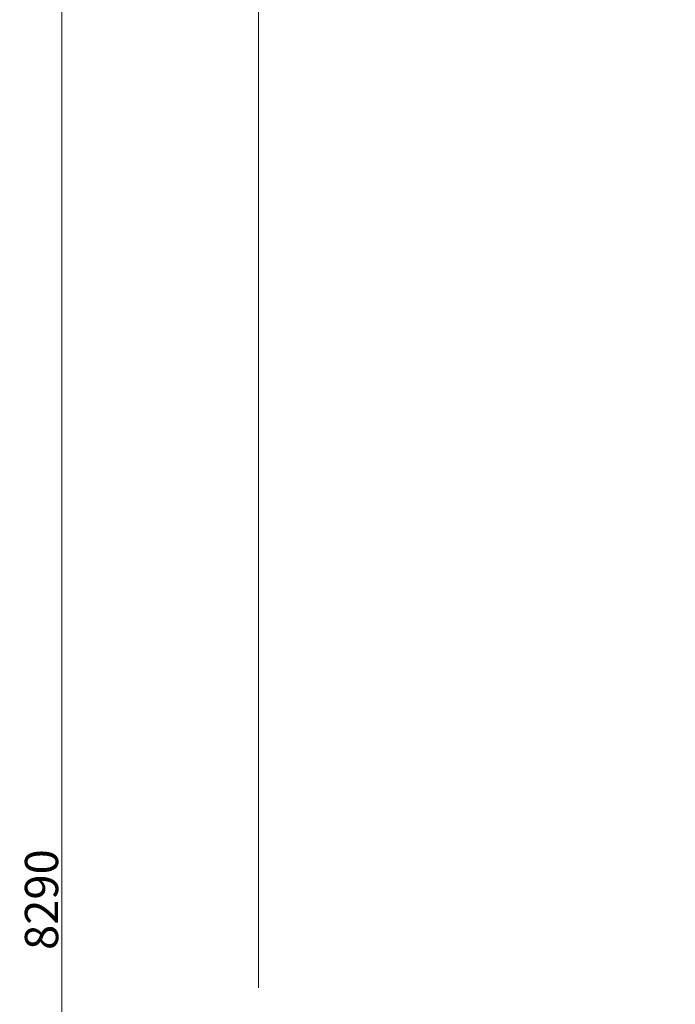
# Model space of a CAD drawing. Units: millimetres. Extents: x -5503 to 5502, y -7675 to 7677.
# Drawn here: x -2602 to -630, y 903 to 3864 of the extents above; entities that cross this region are included whole.
import ezdxf

# ---------------------------------------------------------------- set-up
doc = ezdxf.new("R2010")
doc.units = ezdxf.units.MM
doc.header["$PDSIZE"] = -1
doc.linetypes.add('ACAD_ISO03W100', pattern=[30, 12, -18])
doc.layers.get('Defpoints').update_dxf_attribs({"lineweight": 5})
doc.layers.add('InterSystem-description', color=7, linetype='Continuous', lineweight=5)
doc.styles.add('arial', font='arial.ttf')
doc.dimstyles.new('IS_1-50(mm)', dxfattribs={"dimtxt": 100, "dimasz": 100, "dimexe": 10, "dimexo": 50, "dimgap": 10, "dimtad": 1, "dimdec": 0, "dimrnd": 0.5, "dimzin": 0, "dimtxsty": 'arial', "dimcen": 50, "dimclrd": 256, "dimclre": 256, "dimclrt": 256, "dimadec": 1, "dimazin": 0, "dimtfac": 1, "dimtdec": 0, "dimtmove": 0, "dimatfit": 3, "dimfxl": 0, "dimtolj": 1, "dimtzin": 0, "dimlwd": -1, "dimlwe": -1, "dimarcsym": 0})

# ---------------------------------------------------------------- blocks, each defined once
blk = doc.blocks.new('*D7')
at = {"layer": 'Defpoints', "color": 0}
for p in [(2424.7, 6170.6), (2424.7, 3250.1), (-1883.9, 903.3)]:
    blk.add_point(p, dxfattribs=at)
at = {"layer": 'InterSystem-description'}
for p, q in [((-1883.9, 953.3), (-1883.9, 6180.6)), ((-1783.9, 6170.6), (2324.7, 6170.6)), ((2424.7, 3300.1), (2424.7, 6180.6))]:
    blk.add_line(p, q, dxfattribs=at)
for points in [[(-1783.9, 6187.3), (-1783.9, 6153.9), (-1883.9, 6170.6)], [(2324.7, 6153.9), (2324.7, 6187.3), (2424.7, 6170.6)]]:
    blk.add_solid(points, dxfattribs=at)
at = {"layer": 'InterSystem-description', "insert": (270.4, 6231.7), "char_height": 100, "attachment_point": 5, "style": 'arial'}
blk.add_mtext('\\A1;4309', dxfattribs=at)
blk = doc.blocks.new('*D8')
at = {"layer": 'Defpoints', "color": 0}
for p in [(-384.6, 5363.1), (-2475.2, -2926.9), (-170.7, -2926.9)]:
    blk.add_point(p, dxfattribs=at)
at = {"layer": 'InterSystem-description'}
for p, q in [((-434.6, 5363.1), (-2485.2, 5363.1)), ((-2475.2, 5263.1), (-2475.2, -2826.9)), ((-220.7, -2926.9), (-2485.2, -2926.9))]:
    blk.add_line(p, q, dxfattribs=at)
for points in [[(-2458.5, 5263.1), (-2491.9, 5263.1), (-2475.2, 5363.1)], [(-2491.9, -2826.9), (-2458.5, -2826.9), (-2475.2, -2926.9)]]:
    blk.add_solid(points, dxfattribs=at)
at = {"layer": 'InterSystem-description', "insert": (-2536.2, 1218.1), "char_height": 100, "attachment_point": 5, "rotation": 90, "style": 'arial'}
blk.add_mtext('\\A1;8290', dxfattribs=at)

msp = doc.modelspace()

# ---------------------------------------------------------------- linework, layer by layer
at = {"layer": 'InterSystem-description', "linetype": 'ACAD_ISO03W100', "ltscale": 10}
msp.add_line((-1883.9, 3863.8), (-1883.9, 903.3), dxfattribs=at)

# ---------------------------------------------------------------- dimensions: what is measured, and where the dimension line sits
at = {"layer": 'InterSystem-description'}
dim = msp.add_linear_dim(base=(2424.7, 6170.6), p1=(-1883.9, 903.3), p2=(2424.7, 3250.1), dimstyle='IS_1-50(mm)', dxfattribs=at)
dim.commit()
dim.dimension.update_dxf_attribs({"geometry": '*D7', "text_midpoint": (270.4, 6231.7)})
dim = msp.add_linear_dim(base=(-2475.2, -2926.9), p1=(-384.6, 5363.1), p2=(-170.7, -2926.9), angle=90, dimstyle='IS_1-50(mm)', dxfattribs=at)
dim.commit()
dim.dimension.update_dxf_attribs({"geometry": '*D8', "text_midpoint": (-2536.2, 1218.1)})

doc.saveas('drawing.dxf')
